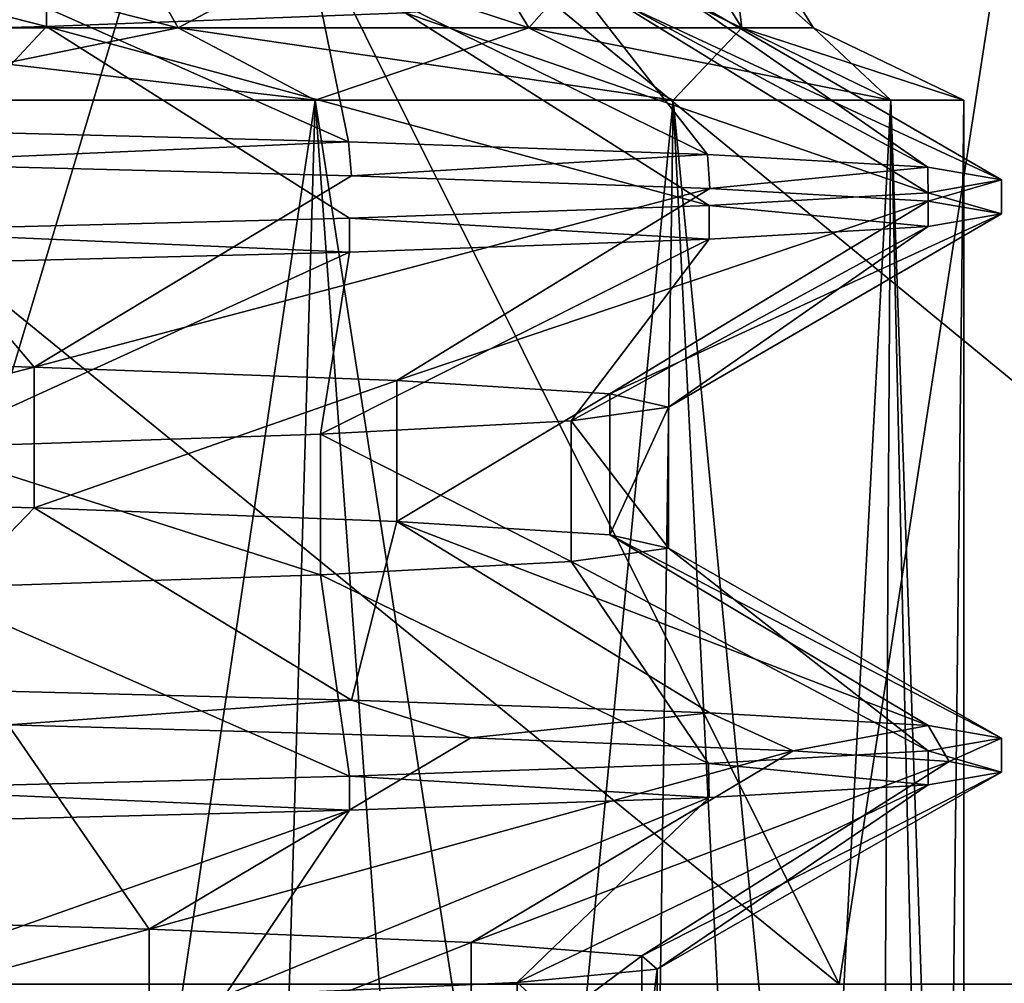
# Model space of a CAD drawing. Units: millimetres. Extents: x -33.4 to 33.4, y -75.8 to 15.7.
# Drawn here: x 15.8 to 18.3, y -36.9 to -34.4 of the extents above; entities that cross this region are included whole.
import ezdxf

# ---------------------------------------------------------------- set-up
doc = ezdxf.new("R2010")
doc.units = ezdxf.units.MM
doc.header["$LTSCALE"] = 101.851852
for name, color, linetype in [('171', 7, 'CONTINUOUS'), ('172', 7, 'CONTINUOUS'), ('179', 7, 'CONTINUOUS'), ('180', 7, 'CONTINUOUS'), ('183', 7, 'CONTINUOUS'), ('185', 7, 'CONTINUOUS'), ('554', 7, 'CONTINUOUS'), ('557', 7, 'CONTINUOUS'), ('577', 7, 'CONTINUOUS'), ('578', 7, 'CONTINUOUS'), ('582', 7, 'CONTINUOUS'), ('583', 7, 'CONTINUOUS'), ('584', 7, 'CONTINUOUS')]:
    doc.layers.add(name, color=color, linetype=linetype)

msp = doc.modelspace()

# ---------------------------------------------------------------- linework, layer by layer
at = {"layer": '171', "linetype": 'CONTINUOUS'}
for points in [[(14.7688, -34.1047, 9.4913), (15.9692, -34.1047, 7.2929), (14.9579, -34.4624, 9.6129), (14.7688, -34.1047, 9.4913)], [(14.9579, -34.4624, 9.6129), (15.9692, -34.1047, 7.2929), (16.1737, -34.4624, 7.3863), (14.9579, -34.4624, 9.6129)], [(15.9692, -34.1047, 7.2929), (16.8446, -34.1047, 4.946), (16.1737, -34.4624, 7.3863), (15.9692, -34.1047, 7.2929)], [(16.1737, -34.4624, 7.3863), (16.8446, -34.1047, 4.946), (17.0603, -34.4624, 5.0094), (16.1737, -34.4624, 7.3863)], [(16.8446, -34.1047, 4.946), (17.377, -34.1047, 2.4984), (17.0603, -34.4624, 5.0094), (16.8446, -34.1047, 4.946)], [(17.0603, -34.4624, 5.0094), (17.377, -34.1047, 2.4984), (17.5996, -34.4624, 2.5304), (17.0603, -34.4624, 5.0094)], [(17.377, -34.1047, 2.4984), (17.5557, -34.1047), (17.5996, -34.4624, 2.5304), (17.377, -34.1047, 2.4984)], [(17.5557, -34.1047), (17.7805, -34.4624), (17.5996, -34.4624, 2.5304), (17.5557, -34.1047)], [(14.9579, -34.4624, 9.6129), (16.1737, -34.4624, 7.3863), (15.278, -34.6453, 9.8186), (14.9579, -34.4624, 9.6129)], [(15.278, -34.6453, 9.8186), (16.1737, -34.4624, 7.3863), (16.5198, -34.6453, 7.5444), (15.278, -34.6453, 9.8186)], [(16.1737, -34.4624, 7.3863), (17.0603, -34.4624, 5.0094), (16.5198, -34.6453, 7.5444), (16.1737, -34.4624, 7.3863)], [(16.5198, -34.6453, 7.5444), (17.0603, -34.4624, 5.0094), (17.4254, -34.6453, 5.1165), (16.5198, -34.6453, 7.5444)], [(17.0603, -34.4624, 5.0094), (17.5996, -34.4624, 2.5304), (17.4254, -34.6453, 5.1165), (17.0603, -34.4624, 5.0094)], [(17.4254, -34.6453, 5.1165), (17.5996, -34.4624, 2.5304), (17.9761, -34.6453, 2.5846), (17.4254, -34.6453, 5.1165)], [(17.5996, -34.4624, 2.5304), (17.7805, -34.4624), (17.9761, -34.6453, 2.5846), (17.5996, -34.4624, 2.5304)], [(17.7805, -34.4624), (18.161, -34.6453), (17.9761, -34.6453, 2.5846), (17.7805, -34.4624)]]:
    msp.add_3dface(points, dxfattribs=at)
at = {"layer": '172', "linetype": 'CONTINUOUS'}
for points in [[(15.278, -34.6453, 9.8186), (16.5198, -34.6453, 7.5444), (15.7225, -39.99, 9.0774), (15.278, -34.6453, 9.8186)], [(15.7225, -39.99, 9.0774), (16.5198, -34.6453, 7.5444), (16.3637, -39.99, 7.8677), (15.7225, -39.99, 9.0774)], [(16.3637, -39.99, 7.8677), (16.5198, -34.6453, 7.5444), (16.9079, -39.99, 6.628), (16.3637, -39.99, 7.8677)], [(16.5198, -34.6453, 7.5444), (17.4254, -34.6453, 5.1165), (16.9079, -39.99, 6.628), (16.5198, -34.6453, 7.5444)], [(16.9079, -39.99, 6.628), (17.4254, -34.6453, 5.1165), (17.3482, -39.99, 5.3699), (16.9079, -39.99, 6.628)], [(17.3482, -39.99, 5.3699), (17.4254, -34.6453, 5.1165), (17.6932, -39.99, 4.0791), (17.3482, -39.99, 5.3699)], [(17.4254, -34.6453, 5.1165), (17.9761, -34.6453, 2.5846), (17.6932, -39.99, 4.0791), (17.4254, -34.6453, 5.1165)], [(17.6932, -39.99, 4.0791), (17.9761, -34.6453, 2.5846), (17.9437, -39.99, 2.7538), (17.6932, -39.99, 4.0791)], [(17.9437, -39.99, 2.7538), (17.9761, -34.6453, 2.5846), (18.0996, -39.99, 1.3941), (17.9437, -39.99, 2.7538)], [(17.9761, -34.6453, 2.5846), (18.161, -34.6453), (18.0996, -39.99, 1.3941), (17.9761, -34.6453, 2.5846)], [(18.0996, -39.99, 1.3941), (18.161, -34.6453), (18.161, -39.99), (18.0996, -39.99, 1.3941)]]:
    msp.add_3dface(points, dxfattribs=at)
at = {"layer": '179', "linetype": 'CONTINUOUS'}
for points in [[(15.9692, -34.1047, -7.2929), (14.7688, -34.1047, -9.4913), (16.1737, -34.4624, -7.3863), (15.9692, -34.1047, -7.2929)], [(16.1737, -34.4624, -7.3863), (14.7688, -34.1047, -9.4913), (14.9579, -34.4624, -9.6129), (16.1737, -34.4624, -7.3863)], [(16.8446, -34.1047, -4.946), (15.9692, -34.1047, -7.2929), (17.0603, -34.4624, -5.0094), (16.8446, -34.1047, -4.946)], [(17.0603, -34.4624, -5.0094), (15.9692, -34.1047, -7.2929), (16.1737, -34.4624, -7.3863), (17.0603, -34.4624, -5.0094)], [(17.377, -34.1047, -2.4984), (16.8446, -34.1047, -4.946), (17.5996, -34.4624, -2.5304), (17.377, -34.1047, -2.4984)], [(17.5996, -34.4624, -2.5304), (16.8446, -34.1047, -4.946), (17.0603, -34.4624, -5.0094), (17.5996, -34.4624, -2.5304)], [(17.7805, -34.4624), (17.5557, -34.1047), (17.377, -34.1047, -2.4984), (17.7805, -34.4624)], [(17.7805, -34.4624), (17.377, -34.1047, -2.4984), (17.5996, -34.4624, -2.5304), (17.7805, -34.4624)], [(16.1737, -34.4624, -7.3863), (14.9579, -34.4624, -9.6129), (16.5198, -34.6453, -7.5444), (16.1737, -34.4624, -7.3863)], [(16.5198, -34.6453, -7.5444), (14.9579, -34.4624, -9.6129), (15.278, -34.6453, -9.8186), (16.5198, -34.6453, -7.5444)], [(17.0603, -34.4624, -5.0094), (16.1737, -34.4624, -7.3863), (17.4254, -34.6453, -5.1165), (17.0603, -34.4624, -5.0094)], [(17.4254, -34.6453, -5.1165), (16.1737, -34.4624, -7.3863), (16.5198, -34.6453, -7.5444), (17.4254, -34.6453, -5.1165)], [(17.5996, -34.4624, -2.5304), (17.0603, -34.4624, -5.0094), (17.9761, -34.6453, -2.5846), (17.5996, -34.4624, -2.5304)], [(17.9761, -34.6453, -2.5846), (17.0603, -34.4624, -5.0094), (17.4254, -34.6453, -5.1165), (17.9761, -34.6453, -2.5846)], [(18.161, -34.6453), (17.7805, -34.4624), (17.5996, -34.4624, -2.5304), (18.161, -34.6453)], [(18.161, -34.6453), (17.5996, -34.4624, -2.5304), (17.9761, -34.6453, -2.5846), (18.161, -34.6453)]]:
    msp.add_3dface(points, dxfattribs=at)
at = {"layer": '180', "linetype": 'CONTINUOUS'}
for points in [[(14.9955, -39.99, -10.2375), (15.7807, -39.99, -8.9757), (15.278, -34.6453, -9.8186), (14.9955, -39.99, -10.2375)], [(15.7807, -39.99, -8.9757), (16.3637, -39.99, -7.8677), (15.278, -34.6453, -9.8186), (15.7807, -39.99, -8.9757)], [(16.3637, -39.99, -7.8677), (16.5198, -34.6453, -7.5444), (15.278, -34.6453, -9.8186), (16.3637, -39.99, -7.8677)], [(16.3637, -39.99, -7.8677), (16.9079, -39.99, -6.628), (16.5198, -34.6453, -7.5444), (16.3637, -39.99, -7.8677)], [(16.9079, -39.99, -6.628), (17.3482, -39.99, -5.3699), (16.5198, -34.6453, -7.5444), (16.9079, -39.99, -6.628)], [(17.3482, -39.99, -5.3699), (17.4254, -34.6453, -5.1165), (16.5198, -34.6453, -7.5444), (17.3482, -39.99, -5.3699)], [(17.3482, -39.99, -5.3699), (17.6932, -39.99, -4.0791), (17.4254, -34.6453, -5.1165), (17.3482, -39.99, -5.3699)], [(17.6932, -39.99, -4.0791), (17.9437, -39.99, -2.7538), (17.4254, -34.6453, -5.1165), (17.6932, -39.99, -4.0791)], [(17.9437, -39.99, -2.7538), (17.9761, -34.6453, -2.5846), (17.4254, -34.6453, -5.1165), (17.9437, -39.99, -2.7538)], [(17.9437, -39.99, -2.7538), (18.0996, -39.99, -1.3941), (17.9761, -34.6453, -2.5846), (17.9437, -39.99, -2.7538)], [(18.161, -39.99), (18.161, -34.6453), (17.9761, -34.6453, -2.5846), (18.161, -39.99)], [(18.0996, -39.99, -1.3941), (18.161, -39.99), (17.9761, -34.6453, -2.5846), (18.0996, -39.99, -1.3941)]]:
    msp.add_3dface(points, dxfattribs=at)
at = {"layer": '183', "linetype": 'CONTINUOUS'}
for points in [[(15.2876, -36.88, 22.1479), (17.8457, -36.88, 20.1437), (13.9187, -33.6823, 20.1647), (15.2876, -36.88, 22.1479)], [(13.9187, -33.6823, 20.1647), (17.8457, -36.88, 20.1437), (16.2478, -33.6823, 18.34), (13.9187, -33.6823, 20.1647)], [(17.8457, -36.88, 20.1437), (20.1437, -36.88, 17.8457), (16.2478, -33.6823, 18.34), (17.8457, -36.88, 20.1437)], [(16.2478, -33.6823, 18.34), (20.1437, -36.88, 17.8457), (18.34, -33.6823, 16.2478), (16.2478, -33.6823, 18.34)]]:
    msp.add_3dface(points, dxfattribs=at)
at = {"layer": '185', "linetype": 'CONTINUOUS'}
for points in [[(16.2478, -33.6823, -18.34), (15.2876, -36.88, -22.1479), (13.9187, -33.6823, -20.1647), (16.2478, -33.6823, -18.34)], [(17.8457, -36.88, -20.1437), (15.2876, -36.88, -22.1479), (16.2478, -33.6823, -18.34), (17.8457, -36.88, -20.1437)], [(18.34, -33.6823, -16.2478), (17.8457, -36.88, -20.1437), (16.2478, -33.6823, -18.34), (18.34, -33.6823, -16.2478)], [(20.1437, -36.88, -17.8457), (17.8457, -36.88, -20.1437), (18.34, -33.6823, -16.2478), (20.1437, -36.88, -17.8457)]]:
    msp.add_3dface(points, dxfattribs=at)
at = {"layer": '554', "color": 7, "linetype": 'CONTINUOUS'}
for points in [[(18.2565, -34.847), (18.0707, -34.8791, 2.5982), (18.2565, -34.9329), (18.2565, -34.847)], [(18.0707, -34.8791, 2.5982), (17.517, -34.9112, 5.1435), (18.0707, -34.9649, 2.5982), (18.0707, -34.8791, 2.5982)], [(18.2565, -34.9329), (18.0707, -34.8791, 2.5982), (18.0707, -34.9649, 2.5982), (18.2565, -34.9329)], [(17.517, -34.9112, 5.1435), (16.6067, -34.9433, 7.584), (17.517, -34.997, 5.1435), (17.517, -34.9112, 5.1435)], [(18.0707, -34.9649, 2.5982), (17.517, -34.9112, 5.1435), (17.517, -34.997, 5.1435), (18.0707, -34.9649, 2.5982)], [(16.6067, -34.9433, 7.584), (15.3583, -34.9753, 9.8702), (16.6067, -35.0291, 7.584), (16.6067, -34.9433, 7.584)], [(17.517, -34.997, 5.1435), (16.6067, -34.9433, 7.584), (16.6067, -35.0291, 7.584), (17.517, -34.997, 5.1435)], [(16.6067, -35.0291, 7.584), (15.3583, -34.9753, 9.8702), (15.3583, -35.0612, 9.8702), (16.6067, -35.0291, 7.584)], [(18.2565, -36.2583), (18.0709, -36.2903, 2.5965), (18.2565, -36.3441), (18.2565, -36.2583)], [(18.0709, -36.2903, 2.5965), (17.5152, -36.3225, 5.1496), (18.0707, -36.3762, 2.5982), (18.0709, -36.2903, 2.5965)], [(18.2565, -36.3441), (18.0709, -36.2903, 2.5965), (18.0707, -36.3762, 2.5982), (18.2565, -36.3441)], [(17.5152, -36.3225, 5.1496), (16.6071, -36.3545, 7.5831), (17.517, -36.4082, 5.1435), (17.5152, -36.3225, 5.1496)], [(18.0707, -36.3762, 2.5982), (17.5152, -36.3225, 5.1496), (17.517, -36.4082, 5.1435), (18.0707, -36.3762, 2.5982)], [(16.6071, -36.3545, 7.5831), (15.3641, -36.3864, 9.8613), (16.6067, -36.4403, 7.584), (16.6071, -36.3545, 7.5831)], [(17.517, -36.4082, 5.1435), (16.6071, -36.3545, 7.5831), (16.6067, -36.4403, 7.584), (17.517, -36.4082, 5.1435)], [(16.6067, -36.4403, 7.584), (15.3641, -36.3864, 9.8613), (15.3583, -36.4724, 9.8702), (16.6067, -36.4403, 7.584)]]:
    msp.add_3dface(points, dxfattribs=at)
at = {"layer": '557', "color": 7, "linetype": 'CONTINUOUS'}
for points in [[(15.3631, -34.7189, -9.8628), (16.604, -34.7507, -7.5899), (15.3712, -34.8049, -9.8501), (15.3631, -34.7189, -9.8628)], [(15.3712, -34.8049, -9.8501), (16.604, -34.7507, -7.5899), (16.612, -34.8368, -7.5724), (15.3712, -34.8049, -9.8501)], [(16.604, -34.7507, -7.5899), (17.5127, -34.7827, -5.1579), (16.612, -34.8368, -7.5724), (16.604, -34.7507, -7.5899)], [(16.612, -34.8368, -7.5724), (17.5127, -34.7827, -5.1579), (17.5182, -34.8688, -5.1393), (16.612, -34.8368, -7.5724)], [(17.5127, -34.7827, -5.1579), (18.0699, -34.8149, -2.6035), (17.5182, -34.8688, -5.1393), (17.5127, -34.7827, -5.1579)], [(17.5182, -34.8688, -5.1393), (18.0699, -34.8149, -2.6035), (18.0707, -34.9008, -2.5982), (17.5182, -34.8688, -5.1393)], [(18.0699, -34.8149, -2.6035), (18.2565, -34.847), (18.0707, -34.9008, -2.5982), (18.0699, -34.8149, -2.6035)], [(18.2565, -34.847), (18.2565, -34.9329), (18.0707, -34.9008, -2.5982), (18.2565, -34.847)], [(15.3712, -36.1303, -9.8501), (16.612, -36.1622, -7.5724), (15.7436, -36.2248, -9.2433), (15.3712, -36.1303, -9.8501)], [(15.7436, -36.2248, -9.2433), (16.612, -36.1622, -7.5724), (16.9142, -36.2574, -6.8709), (15.7436, -36.2248, -9.2433)], [(16.612, -36.1622, -7.5724), (17.5182, -36.1942, -5.1393), (16.9142, -36.2574, -6.8709), (16.612, -36.1622, -7.5724)], [(16.9142, -36.2574, -6.8709), (17.5182, -36.1942, -5.1393), (17.7297, -36.29, -4.3541), (16.9142, -36.2574, -6.8709)], [(17.5182, -36.1942, -5.1393), (18.0707, -36.2262, -2.5982), (17.7297, -36.29, -4.3541), (17.5182, -36.1942, -5.1393)], [(17.7297, -36.29, -4.3541), (18.0707, -36.2262, -2.5982), (18.1243, -36.317, -2.1932), (17.7297, -36.29, -4.3541)], [(18.0707, -36.2262, -2.5982), (18.2565, -36.2583), (18.1243, -36.317, -2.1932), (18.0707, -36.2262, -2.5982)], [(18.2565, -36.2583), (18.2565, -36.3441), (18.1243, -36.317, -2.1932), (18.2565, -36.2583)]]:
    msp.add_3dface(points, dxfattribs=at)
at = {"layer": '577', "color": 7, "linetype": 'CONTINUOUS'}
for points in [[(17.3462, -36.8085, -1.5693), (16.9144, -37.1307, -4.1539), (16.9144, -36.7747, -4.1539), (17.3462, -36.8085, -1.5693)], [(17.3462, -37.1646, -1.5693), (16.9144, -37.1307, -4.1539), (17.3462, -36.8085, -1.5693), (17.3462, -37.1646, -1.5693)], [(17.3853, -36.8423, 1.0508), (17.3462, -37.1646, -1.5693), (17.3462, -36.8085, -1.5693), (17.3853, -36.8423, 1.0508)], [(17.0309, -36.8761, 3.6471), (17.3853, -37.1984, 1.0508), (17.3853, -36.8423, 1.0508), (17.0309, -36.8761, 3.6471)], [(17.3853, -37.1984, 1.0508), (17.3462, -37.1646, -1.5693), (17.3853, -36.8423, 1.0508), (17.3853, -37.1984, 1.0508)], [(16.291, -36.91, 6.1609), (17.0309, -37.2322, 3.6471), (17.0309, -36.8761, 3.6471), (16.291, -36.91, 6.1609)], [(17.0309, -37.2322, 3.6471), (17.3853, -37.1984, 1.0508), (17.0309, -36.8761, 3.6471), (17.0309, -37.2322, 3.6471)]]:
    msp.add_3dface(points, dxfattribs=at)
at = {"layer": '578', "color": 7, "linetype": 'CONTINUOUS'}
for points in [[(17.7297, -36.29, -4.3541), (18.1243, -36.317, -2.1932), (16.9144, -36.7747, -4.1539), (17.7297, -36.29, -4.3541)], [(18.1243, -36.317, -2.1932), (17.3462, -36.8085, -1.5693), (16.9144, -36.7747, -4.1539), (18.1243, -36.317, -2.1932)], [(18.1243, -36.317, -2.1932), (18.2565, -36.3441), (17.3462, -36.8085, -1.5693), (18.1243, -36.317, -2.1932)], [(18.2565, -36.3441), (17.3853, -36.8423, 1.0508), (17.3462, -36.8085, -1.5693), (18.2565, -36.3441)], [(18.2565, -36.3441), (18.0707, -36.3762, 2.5982), (17.3853, -36.8423, 1.0508), (18.2565, -36.3441)], [(18.0707, -36.3762, 2.5982), (17.517, -36.4082, 5.1435), (17.0309, -36.8761, 3.6471), (18.0707, -36.3762, 2.5982)], [(18.0707, -36.3762, 2.5982), (17.0309, -36.8761, 3.6471), (17.3853, -36.8423, 1.0508), (18.0707, -36.3762, 2.5982)], [(17.517, -36.4082, 5.1435), (16.6067, -36.4403, 7.584), (16.291, -36.91, 6.1609), (17.517, -36.4082, 5.1435)], [(17.517, -36.4082, 5.1435), (16.291, -36.91, 6.1609), (17.0309, -36.8761, 3.6471), (17.517, -36.4082, 5.1435)], [(16.6067, -36.4403, 7.584), (15.3583, -36.4724, 9.8702), (15.1823, -36.9438, 8.5352), (16.6067, -36.4403, 7.584)], [(16.6067, -36.4403, 7.584), (15.1823, -36.9438, 8.5352), (16.291, -36.91, 6.1609), (16.6067, -36.4403, 7.584)]]:
    msp.add_3dface(points, dxfattribs=at)
at = {"layer": '582', "color": 7, "linetype": 'CONTINUOUS'}
for points in [[(16.604, -34.7507, -7.5899), (15.3631, -34.7189, -9.8628), (15.4905, -34.2557, -7.9623), (16.604, -34.7507, -7.5899)], [(16.5097, -34.2896, -5.5482), (16.604, -34.7507, -7.5899), (15.4905, -34.2557, -7.9623), (16.5097, -34.2896, -5.5482)], [(17.5127, -34.7827, -5.1579), (16.604, -34.7507, -7.5899), (16.5097, -34.2896, -5.5482), (17.5127, -34.7827, -5.1579)], [(17.1552, -34.3234, -3.0086), (17.5127, -34.7827, -5.1579), (16.5097, -34.2896, -5.5482), (17.1552, -34.3234, -3.0086)], [(18.0699, -34.8149, -2.6035), (17.5127, -34.7827, -5.1579), (17.1552, -34.3234, -3.0086), (18.0699, -34.8149, -2.6035)], [(17.4124, -34.3572, -0.4008), (18.0699, -34.8149, -2.6035), (17.1552, -34.3234, -3.0086), (17.4124, -34.3572, -0.4008)], [(17.2755, -34.391, 2.216), (18.2565, -34.847), (17.4124, -34.3572, -0.4008), (17.2755, -34.391, 2.216)], [(18.2565, -34.847), (18.0699, -34.8149, -2.6035), (17.4124, -34.3572, -0.4008), (18.2565, -34.847)], [(16.7475, -34.4248, 4.7826), (18.0707, -34.8791, 2.5982), (17.2755, -34.391, 2.216), (16.7475, -34.4248, 4.7826)], [(18.0707, -34.8791, 2.5982), (18.2565, -34.847), (17.2755, -34.391, 2.216), (18.0707, -34.8791, 2.5982)], [(15.8405, -34.4587, 7.241), (17.517, -34.9112, 5.1435), (16.7475, -34.4248, 4.7826), (15.8405, -34.4587, 7.241)], [(17.517, -34.9112, 5.1435), (18.0707, -34.8791, 2.5982), (16.7475, -34.4248, 4.7826), (17.517, -34.9112, 5.1435)], [(14.5749, -34.4925, 9.5355), (15.3583, -34.9753, 9.8702), (15.8405, -34.4587, 7.241), (14.5749, -34.4925, 9.5355)], [(15.3583, -34.9753, 9.8702), (16.6067, -34.9433, 7.584), (15.8405, -34.4587, 7.241), (15.3583, -34.9753, 9.8702)], [(16.6067, -34.9433, 7.584), (17.517, -34.9112, 5.1435), (15.8405, -34.4587, 7.241), (16.6067, -34.9433, 7.584)], [(15.8089, -35.6763, -7.3097), (15.3712, -36.1303, -9.8501), (14.5333, -35.6425, -9.5987), (15.8089, -35.6763, -7.3097)], [(16.612, -36.1622, -7.5724), (15.3712, -36.1303, -9.8501), (15.8089, -35.6763, -7.3097), (16.612, -36.1622, -7.5724)], [(16.7266, -35.7101, -4.8553), (16.612, -36.1622, -7.5724), (15.8089, -35.6763, -7.3097), (16.7266, -35.7101, -4.8553)], [(17.5182, -36.1942, -5.1393), (16.612, -36.1622, -7.5724), (16.7266, -35.7101, -4.8553), (17.5182, -36.1942, -5.1393)], [(18.0707, -36.2262, -2.5982), (17.5182, -36.1942, -5.1393), (16.7266, -35.7101, -4.8553), (18.0707, -36.2262, -2.5982)], [(17.2657, -35.744, -2.2909), (18.0707, -36.2262, -2.5982), (16.7266, -35.7101, -4.8553), (17.2657, -35.744, -2.2909)], [(18.2565, -36.2583), (18.0707, -36.2262, -2.5982), (17.2657, -35.744, -2.2909), (18.2565, -36.2583)], [(17.414, -35.7778, 0.3253), (18.2565, -36.2583), (17.2657, -35.744, -2.2909), (17.414, -35.7778, 0.3253)], [(17.1681, -35.8116, 2.9341), (18.0709, -36.2903, 2.5965), (17.414, -35.7778, 0.3253), (17.1681, -35.8116, 2.9341)], [(18.0709, -36.2903, 2.5965), (18.2565, -36.2583), (17.414, -35.7778, 0.3253), (18.0709, -36.2903, 2.5965)], [(16.5336, -35.8454, 5.4765), (17.5152, -36.3225, 5.1496), (17.1681, -35.8116, 2.9341), (16.5336, -35.8454, 5.4765)], [(17.5152, -36.3225, 5.1496), (18.0709, -36.2903, 2.5965), (17.1681, -35.8116, 2.9341), (17.5152, -36.3225, 5.1496)], [(15.5249, -35.8793, 7.895), (16.6071, -36.3545, 7.5831), (16.5336, -35.8454, 5.4765), (15.5249, -35.8793, 7.895)], [(16.6071, -36.3545, 7.5831), (17.5152, -36.3225, 5.1496), (16.5336, -35.8454, 5.4765), (16.6071, -36.3545, 7.5831)], [(15.3641, -36.3864, 9.8613), (16.6071, -36.3545, 7.5831), (15.5249, -35.8793, 7.895), (15.3641, -36.3864, 9.8613)]]:
    msp.add_3dface(points, dxfattribs=at)
at = {"layer": '583', "color": 7, "linetype": 'CONTINUOUS'}
for points in [[(14.5749, -34.1364, 9.5355), (15.8405, -34.4587, 7.241), (15.8405, -34.1026, 7.241), (14.5749, -34.1364, 9.5355)], [(15.8405, -34.4587, 7.241), (16.7475, -34.4248, 4.7826), (15.8405, -34.1026, 7.241), (15.8405, -34.4587, 7.241)], [(14.5749, -34.4925, 9.5355), (15.8405, -34.4587, 7.241), (14.5749, -34.1364, 9.5355), (14.5749, -34.4925, 9.5355)], [(15.8089, -35.3203, -7.3097), (14.5333, -35.6425, -9.5987), (14.5333, -35.2864, -9.5987), (15.8089, -35.3203, -7.3097)], [(15.8089, -35.6763, -7.3097), (14.5333, -35.6425, -9.5987), (15.8089, -35.3203, -7.3097), (15.8089, -35.6763, -7.3097)], [(16.7266, -35.3541, -4.8553), (15.8089, -35.6763, -7.3097), (15.8089, -35.3203, -7.3097), (16.7266, -35.3541, -4.8553)], [(16.7266, -35.7101, -4.8553), (15.8089, -35.6763, -7.3097), (16.7266, -35.3541, -4.8553), (16.7266, -35.7101, -4.8553)], [(17.2657, -35.3879, -2.2909), (16.7266, -35.7101, -4.8553), (16.7266, -35.3541, -4.8553), (17.2657, -35.3879, -2.2909)], [(17.2657, -35.744, -2.2909), (16.7266, -35.7101, -4.8553), (17.2657, -35.3879, -2.2909), (17.2657, -35.744, -2.2909)], [(17.414, -35.4217, 0.3253), (17.2657, -35.744, -2.2909), (17.2657, -35.3879, -2.2909), (17.414, -35.4217, 0.3253)], [(17.1681, -35.4556, 2.9341), (17.414, -35.7778, 0.3253), (17.414, -35.4217, 0.3253), (17.1681, -35.4556, 2.9341)], [(17.414, -35.7778, 0.3253), (17.2657, -35.744, -2.2909), (17.414, -35.4217, 0.3253), (17.414, -35.7778, 0.3253)], [(16.5336, -35.4894, 5.4765), (17.1681, -35.8116, 2.9341), (17.1681, -35.4556, 2.9341), (16.5336, -35.4894, 5.4765)], [(17.1681, -35.8116, 2.9341), (17.414, -35.7778, 0.3253), (17.1681, -35.4556, 2.9341), (17.1681, -35.8116, 2.9341)], [(15.5249, -35.5232, 7.895), (16.5336, -35.8454, 5.4765), (16.5336, -35.4894, 5.4765), (15.5249, -35.5232, 7.895)], [(16.5336, -35.8454, 5.4765), (17.1681, -35.8116, 2.9341), (16.5336, -35.4894, 5.4765), (16.5336, -35.8454, 5.4765)], [(15.5249, -35.8793, 7.895), (16.5336, -35.8454, 5.4765), (15.5249, -35.5232, 7.895), (15.5249, -35.8793, 7.895)], [(16.0998, -36.7408, -6.6444), (14.9208, -37.0631, -8.9846), (14.9208, -36.707, -8.9846), (16.0998, -36.7408, -6.6444)], [(16.0998, -37.0969, -6.6444), (14.9208, -37.0631, -8.9846), (16.0998, -36.7408, -6.6444), (16.0998, -37.0969, -6.6444)], [(16.9144, -36.7747, -4.1539), (16.0998, -37.0969, -6.6444), (16.0998, -36.7408, -6.6444), (16.9144, -36.7747, -4.1539)], [(16.9144, -36.7747, -4.1539), (16.9144, -37.1307, -4.1539), (16.0998, -37.0969, -6.6444), (16.9144, -36.7747, -4.1539)]]:
    msp.add_3dface(points, dxfattribs=at)
at = {"layer": '584', "color": 7, "linetype": 'CONTINUOUS'}
for points in [[(15.3712, -34.8049, -9.8501), (15.8089, -35.3203, -7.3097), (14.5333, -35.2864, -9.5987), (15.3712, -34.8049, -9.8501)], [(15.3712, -34.8049, -9.8501), (16.612, -34.8368, -7.5724), (15.8089, -35.3203, -7.3097), (15.3712, -34.8049, -9.8501)], [(16.612, -34.8368, -7.5724), (17.5182, -34.8688, -5.1393), (15.8089, -35.3203, -7.3097), (16.612, -34.8368, -7.5724)], [(17.5182, -34.8688, -5.1393), (16.7266, -35.3541, -4.8553), (15.8089, -35.3203, -7.3097), (17.5182, -34.8688, -5.1393)], [(17.5182, -34.8688, -5.1393), (18.0707, -34.9008, -2.5982), (16.7266, -35.3541, -4.8553), (17.5182, -34.8688, -5.1393)], [(18.0707, -34.9008, -2.5982), (17.2657, -35.3879, -2.2909), (16.7266, -35.3541, -4.8553), (18.0707, -34.9008, -2.5982)], [(18.0707, -34.9008, -2.5982), (18.2565, -34.9329), (17.2657, -35.3879, -2.2909), (18.0707, -34.9008, -2.5982)], [(18.2565, -34.9329), (17.414, -35.4217, 0.3253), (17.2657, -35.3879, -2.2909), (18.2565, -34.9329)], [(18.2565, -34.9329), (18.0707, -34.9649, 2.5982), (17.414, -35.4217, 0.3253), (18.2565, -34.9329)], [(18.0707, -34.9649, 2.5982), (17.517, -34.997, 5.1435), (17.1681, -35.4556, 2.9341), (18.0707, -34.9649, 2.5982)], [(18.0707, -34.9649, 2.5982), (17.1681, -35.4556, 2.9341), (17.414, -35.4217, 0.3253), (18.0707, -34.9649, 2.5982)], [(17.517, -34.997, 5.1435), (16.6067, -35.0291, 7.584), (16.5336, -35.4894, 5.4765), (17.517, -34.997, 5.1435)], [(17.517, -34.997, 5.1435), (16.5336, -35.4894, 5.4765), (17.1681, -35.4556, 2.9341), (17.517, -34.997, 5.1435)], [(16.6067, -35.0291, 7.584), (15.3583, -35.0612, 9.8702), (15.5249, -35.5232, 7.895), (16.6067, -35.0291, 7.584)], [(16.6067, -35.0291, 7.584), (15.5249, -35.5232, 7.895), (16.5336, -35.4894, 5.4765), (16.6067, -35.0291, 7.584)], [(15.7436, -36.2248, -9.2433), (16.0998, -36.7408, -6.6444), (14.9208, -36.707, -8.9846), (15.7436, -36.2248, -9.2433)], [(15.7436, -36.2248, -9.2433), (16.9142, -36.2574, -6.8709), (16.0998, -36.7408, -6.6444), (15.7436, -36.2248, -9.2433)], [(16.9142, -36.2574, -6.8709), (17.7297, -36.29, -4.3541), (16.0998, -36.7408, -6.6444), (16.9142, -36.2574, -6.8709)], [(17.7297, -36.29, -4.3541), (16.9144, -36.7747, -4.1539), (16.0998, -36.7408, -6.6444), (17.7297, -36.29, -4.3541)]]:
    msp.add_3dface(points, dxfattribs=at)

doc.saveas('drawing.dxf')
